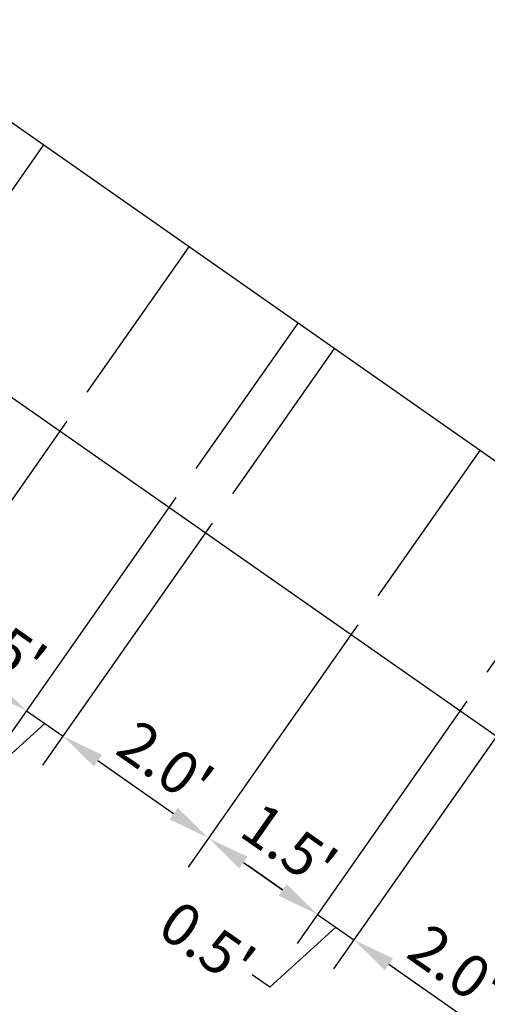
# Model space of a CAD drawing. Units: feet. Extents: x 694789 to 696168, y 266691 to 267392.
# Drawn here: x 694959 to 694965, y 266727 to 266738 of the extents above; entities that cross this region are included whole.
import ezdxf

# ---------------------------------------------------------------- set-up
doc = ezdxf.new("R2010")
doc.units = ezdxf.units.FT
doc.header["$MEASUREMENT"] = 0
doc.layers.get('Defpoints').update_dxf_attribs({"linetype": 'CONTINUOUS'})
doc.layers.get('Defpoints').transparency = 0.6
for name, color, linetype in [('$-BULKHEAD', 6, 'CONTINUOUS'), ('$-TEXT', 4, 'CONTINUOUS'), ('$-TIE-BACKS', 5, 'CONTINUOUS')]:
    doc.layers.add(name, color=color, linetype=linetype)
doc.layers.add('OBJECT', color=102, linetype='CONTINUOUS', transparency=0.6)
doc.styles.add('ARIAL', font='arial.ttf')
doc.dimstyles.new('10SCALE', dxfattribs={"dimtxt": 0.8, "dimasz": 0.8, "dimexe": 0.4, "dimexo": 0.4, "dimgap": 0.3125, "dimtad": 0, "dimdec": 1, "dimzin": 0, "dimdsep": 46, "dimtxsty": 'ARIAL', "dimcen": 0, "dimclrd": 256, "dimclre": 256, "dimclrt": 256, "dimadec": 0, "dimazin": 0, "dimtfac": 1, "dimtdec": 1, "dimtofl": 0, "dimtmove": 0, "dimatfit": 3, "dimfxl": 1, "dimtolj": 1, "dimtzin": 0, "dimlwd": -1, "dimlwe": -1, "dimarcsym": 0})

# ---------------------------------------------------------------- blocks, each defined once
blk = doc.blocks.new('*D75')
at = {"layer": '$-TEXT', "transparency": 16777216}
for p, q in [((694958.28, 266734.545), (694956.369, 266731.815)), ((694959.918, 266733.397), (694958.007, 266730.668)), ((694956.991, 266731.868), (694957.843, 266731.271))]:
    blk.add_line(p, q, dxfattribs=at)
for points in [[(694957.037, 266731.933), (694956.945, 266731.802), (694956.598, 266732.143)], [(694957.889, 266731.337), (694957.797, 266731.206), (694958.236, 266730.996)]]:
    blk.add_solid(points, dxfattribs=at)
at = {"layer": 'Defpoints', "color": 0, "transparency": 16777216}
for p in [(694958.509, 266734.872), (694960.148, 266733.725), (694958.236, 266730.996)]:
    blk.add_point(p, dxfattribs=at)
at = {"layer": '$-TEXT', "transparency": 16777216, "insert": (694957.752, 266731.842), "char_height": 0.48, "attachment_point": 5, "rotation": 324.9967, "style": 'ARIAL'}
blk.add_mtext("\\A1;2.0'", dxfattribs=at)
blk = doc.blocks.new('*D73')
at = {"layer": '$-TEXT', "transparency": 16777216}
for p, q in [((694959.918, 266733.397), (694958.007, 266730.668)), ((694961.147, 266732.537), (694959.236, 266729.808)), ((694958.629, 266730.72), (694959.072, 266730.411))]:
    blk.add_line(p, q, dxfattribs=at)
for points in [[(694958.675, 266730.786), (694958.584, 266730.655), (694958.236, 266730.996)], [(694959.118, 266730.476), (694959.026, 266730.345), (694959.465, 266730.135)]]:
    blk.add_solid(points, dxfattribs=at)
at = {"layer": 'Defpoints', "color": 0, "transparency": 16777216}
for p in [(694960.148, 266733.725), (694961.376, 266732.865), (694959.465, 266730.135)]:
    blk.add_point(p, dxfattribs=at)
at = {"layer": '$-TEXT', "transparency": 16777216, "insert": (694959.147, 266730.916), "char_height": 0.48, "attachment_point": 5, "rotation": 324.9967, "style": 'ARIAL'}
blk.add_mtext("\\A1;1.5'", dxfattribs=at)
blk = doc.blocks.new('*D74')
at = {"layer": '$-TEXT', "transparency": 16777216}
for p, q in [((694961.147, 266732.537), (694959.236, 266729.808)), ((694961.556, 266732.25), (694959.645, 266729.521)), ((694959.072, 266730.411), (694958.679, 266730.686)), ((694959.465, 266730.135), (694959.875, 266729.849)), ((694959.67, 266729.992), (694958.926, 266729.316)), ((694960.268, 266729.573), (694960.661, 266729.298)), ((694958.926, 266729.316), (694958.729, 266729.453))]:
    blk.add_line(p, q, dxfattribs=at)
for points in [[(694959.118, 266730.476), (694959.026, 266730.345), (694959.465, 266730.135)], [(694960.314, 266729.639), (694960.222, 266729.508), (694959.875, 266729.849)]]:
    blk.add_solid(points, dxfattribs=at)
at = {"layer": 'Defpoints', "color": 0, "transparency": 16777216}
for p in [(694961.376, 266732.865), (694961.786, 266732.578), (694959.875, 266729.849)]:
    blk.add_point(p, dxfattribs=at)
at = {"layer": '$-TEXT', "transparency": 16777216, "insert": (694958.221, 266729.809), "char_height": 0.48, "attachment_point": 5, "rotation": 324.9967, "style": 'ARIAL'}
blk.add_mtext("\\A1;0.5'", dxfattribs=at)
blk = doc.blocks.new('*D78')
at = {"layer": '$-TEXT', "transparency": 16777216}
for p, q in [((694961.556, 266732.25), (694959.645, 266729.521)), ((694963.195, 266731.103), (694961.283, 266728.374)), ((694960.268, 266729.573), (694961.12, 266728.977))]:
    blk.add_line(p, q, dxfattribs=at)
for points in [[(694960.314, 266729.639), (694960.222, 266729.508), (694959.875, 266729.849)], [(694961.166, 266729.042), (694961.074, 266728.911), (694961.513, 266728.701)]]:
    blk.add_solid(points, dxfattribs=at)
at = {"layer": 'Defpoints', "color": 0, "transparency": 16777216}
for p in [(694961.786, 266732.578), (694963.424, 266731.431), (694961.513, 266728.701)]:
    blk.add_point(p, dxfattribs=at)
at = {"layer": '$-TEXT', "transparency": 16777216, "insert": (694961.029, 266729.548), "char_height": 0.48, "attachment_point": 5, "rotation": 324.9967, "style": 'ARIAL'}
blk.add_mtext("\\A1;2.0'", dxfattribs=at)
blk = doc.blocks.new('*D76')
at = {"layer": '$-TEXT', "transparency": 16777216}
for p, q in [((694963.195, 266731.103), (694961.283, 266728.374)), ((694964.423, 266730.243), (694962.512, 266727.513)), ((694961.906, 266728.426), (694962.348, 266728.116))]:
    blk.add_line(p, q, dxfattribs=at)
for points in [[(694961.952, 266728.491), (694961.86, 266728.36), (694961.513, 266728.701)], [(694962.394, 266728.182), (694962.302, 266728.051), (694962.741, 266727.841)]]:
    blk.add_solid(points, dxfattribs=at)
at = {"layer": 'Defpoints', "color": 0, "transparency": 16777216}
for p in [(694963.424, 266731.431), (694964.653, 266730.57), (694962.741, 266727.841)]:
    blk.add_point(p, dxfattribs=at)
at = {"layer": '$-TEXT', "transparency": 16777216, "insert": (694962.423, 266728.622), "char_height": 0.48, "attachment_point": 5, "rotation": 324.9967, "style": 'ARIAL'}
blk.add_mtext("\\A1;1.5'", dxfattribs=at)
blk = doc.blocks.new('*D77')
at = {"layer": '$-TEXT', "transparency": 16777216}
for p, q in [((694964.423, 266730.243), (694962.512, 266727.513)), ((694964.833, 266729.956), (694962.922, 266727.226)), ((694962.348, 266728.116), (694961.955, 266728.391)), ((694962.741, 266727.841), (694963.151, 266727.554)), ((694962.946, 266727.697), (694962.202, 266727.021)), ((694963.544, 266727.279), (694963.937, 266727.003)), ((694962.202, 266727.021), (694962.006, 266727.159))]:
    blk.add_line(p, q, dxfattribs=at)
for points in [[(694962.394, 266728.182), (694962.302, 266728.051), (694962.741, 266727.841)], [(694963.59, 266727.344), (694963.498, 266727.213), (694963.151, 266727.554)]]:
    blk.add_solid(points, dxfattribs=at)
at = {"layer": 'Defpoints', "color": 0, "transparency": 16777216}
for p in [(694964.653, 266730.57), (694965.062, 266730.283), (694963.151, 266727.554)]:
    blk.add_point(p, dxfattribs=at)
at = {"layer": '$-TEXT', "transparency": 16777216, "insert": (694961.498, 266727.515), "char_height": 0.48, "attachment_point": 5, "rotation": 324.9967, "style": 'ARIAL'}
blk.add_mtext("\\A1;0.5'", dxfattribs=at)
blk = doc.blocks.new('*D81')
at = {"layer": '$-TEXT', "transparency": 16777216}
for p, q in [((694964.833, 266729.956), (694962.922, 266727.226)), ((694966.471, 266728.808), (694964.56, 266726.079)), ((694963.544, 266727.279), (694964.396, 266726.682))]:
    blk.add_line(p, q, dxfattribs=at)
for points in [[(694963.59, 266727.344), (694963.498, 266727.213), (694963.151, 266727.554)], [(694964.442, 266726.748), (694964.35, 266726.617), (694964.789, 266726.407)]]:
    blk.add_solid(points, dxfattribs=at)
at = {"layer": 'Defpoints', "color": 0, "transparency": 16777216}
for p in [(694965.062, 266730.283), (694966.701, 266729.136), (694964.789, 266726.407)]:
    blk.add_point(p, dxfattribs=at)
at = {"layer": '$-TEXT', "transparency": 16777216, "insert": (694964.305, 266727.253), "char_height": 0.48, "attachment_point": 5, "rotation": 324.9967, "style": 'ARIAL'}
blk.add_mtext("\\A1;2.0'", dxfattribs=at)
blk = doc.blocks.new('*D79')
at = {"layer": '$-TEXT', "transparency": 16777216}
for p, q in [((694966.471, 266728.808), (694964.56, 266726.079)), ((694967.7, 266727.948), (694965.789, 266725.219)), ((694965.182, 266726.131), (694965.625, 266725.822))]:
    blk.add_line(p, q, dxfattribs=at)
for points in [[(694965.228, 266726.197), (694965.137, 266726.066), (694964.789, 266726.407)], [(694965.671, 266725.887), (694965.579, 266725.756), (694966.018, 266725.546)]]:
    blk.add_solid(points, dxfattribs=at)
at = {"layer": 'Defpoints', "color": 0, "transparency": 16777216}
for p in [(694966.701, 266729.136), (694967.929, 266728.276), (694966.018, 266725.546)]:
    blk.add_point(p, dxfattribs=at)
at = {"layer": '$-TEXT', "transparency": 16777216, "insert": (694965.7, 266726.327), "char_height": 0.48, "attachment_point": 5, "rotation": 324.9967, "style": 'ARIAL'}
blk.add_mtext("\\A1;1.5'", dxfattribs=at)
blk = doc.blocks.new('*D80')
at = {"layer": '$-TEXT', "transparency": 16777216}
for p, q in [((694967.7, 266727.948), (694965.789, 266725.219)), ((694968.109, 266727.661), (694966.198, 266724.932)), ((694965.625, 266725.822), (694965.232, 266726.097)), ((694966.018, 266725.546), (694966.428, 266725.26)), ((694966.223, 266725.403), (694965.479, 266724.727)), ((694966.821, 266724.984), (694967.214, 266724.709)), ((694965.479, 266724.727), (694965.282, 266724.864))]:
    blk.add_line(p, q, dxfattribs=at)
for points in [[(694965.671, 266725.887), (694965.579, 266725.756), (694966.018, 266725.546)], [(694966.867, 266725.05), (694966.775, 266724.919), (694966.428, 266725.26)]]:
    blk.add_solid(points, dxfattribs=at)
at = {"layer": 'Defpoints', "color": 0, "transparency": 16777216}
for p in [(694967.929, 266728.276), (694968.339, 266727.989), (694966.428, 266725.26)]:
    blk.add_point(p, dxfattribs=at)
at = {"layer": '$-TEXT', "transparency": 16777216, "insert": (694964.774, 266725.22), "char_height": 0.48, "attachment_point": 5, "rotation": 324.9967, "style": 'ARIAL'}
blk.add_mtext("\\A1;0.5'", dxfattribs=at)

msp = doc.modelspace()

# ---------------------------------------------------------------- linework, layer by layer
at = {"layer": '$-BULKHEAD', "color": 6}
msp.add_lwpolyline([(694942.99, 266796.18), (695003.134, 266753.985), (695006.388, 266736.159), (694991.554, 266714.173), (694930.988, 266756.587), (694928.289, 266775.47)], close=True, dxfattribs=at)
at = {"layer": '$-TIE-BACKS', "flags": 128}
for points in [[(694958.509, 266734.872), (694959.657, 266736.511)], [(694960.148, 266733.725), (694961.295, 266735.363)], [(694961.376, 266732.865), (694962.524, 266734.503)], [(694961.786, 266732.578), (694962.933, 266734.216)], [(694963.424, 266731.431), (694964.571, 266733.069)], [(694964.653, 266730.57), (694965.8, 266732.208)]]:
    msp.add_lwpolyline(points, dxfattribs=at)
at = {"layer": 'OBJECT', "color": 8, "linetype": 'Continuous'}
msp.add_lwpolyline([(694981.295, 266718.285), (694974.459, 266708.515), (694928.585, 266740.605), (694935.405, 266750.377)], close=True, dxfattribs=at)

# ---------------------------------------------------------------- dimensions: what is measured, and where the dimension line sits
at = {"layer": '$-TEXT'}
for base, p1, p2, override, picture, middle in [((694958.236, 266730.996), (694958.509, 266734.872), (694960.148, 266733.725), {"dimtxt": 0.48, "dimasz": 0.48, "dimgap": 0.12, "dimpost": "'", "dimtmove": 2}, '*D75', (694957.752, 266731.842)), ((694959.465, 266730.135), (694960.148, 266733.725), (694961.376, 266732.865), {"dimtxt": 0.48, "dimasz": 0.48, "dimgap": 0.12, "dimpost": "'", "dimtmove": 2}, '*D73', (694959.147, 266730.916)), ((694959.875, 266729.849), (694961.376, 266732.865), (694961.786, 266732.578), {"dimtxt": 0.48, "dimasz": 0.48, "dimgap": 0.12, "dimpost": "'", "dimtmove": 1}, '*D74', (694958.631, 266729.522)), ((694961.513, 266728.701), (694961.786, 266732.578), (694963.424, 266731.431), {"dimtxt": 0.48, "dimasz": 0.48, "dimgap": 0.12, "dimpost": "'", "dimtmove": 2}, '*D78', (694961.029, 266729.548)), ((694962.741, 266727.841), (694963.424, 266731.431), (694964.653, 266730.57), {"dimtxt": 0.48, "dimasz": 0.48, "dimgap": 0.12, "dimpost": "'", "dimtmove": 2}, '*D76', (694962.423, 266728.622)), ((694963.151, 266727.554), (694964.653, 266730.57), (694965.062, 266730.283), {"dimtxt": 0.48, "dimasz": 0.48, "dimgap": 0.12, "dimpost": "'", "dimtmove": 1}, '*D77', (694961.907, 266727.228)), ((694964.789, 266726.407), (694965.062, 266730.283), (694966.701, 266729.136), {"dimtxt": 0.48, "dimasz": 0.48, "dimgap": 0.12, "dimpost": "'", "dimtmove": 2}, '*D81', (694964.305, 266727.253)), ((694966.018, 266725.546), (694966.701, 266729.136), (694967.929, 266728.276), {"dimtxt": 0.48, "dimasz": 0.48, "dimgap": 0.12, "dimpost": "'", "dimtmove": 2}, '*D79', (694965.7, 266726.327)), ((694966.428, 266725.26), (694967.929, 266728.276), (694968.339, 266727.989), {"dimtxt": 0.48, "dimasz": 0.48, "dimgap": 0.12, "dimpost": "'", "dimtmove": 1}, '*D80', (694965.184, 266724.933))]:
    dim = msp.add_linear_dim(base=base, p1=p1, p2=p2, angle=324.9967, dimstyle='10SCALE', override=override, dxfattribs=at)
    dim.commit()
    dim.dimension.update_dxf_attribs({"geometry": picture, "text_midpoint": middle, "dimtype": 160})

doc.saveas('drawing.dxf')
